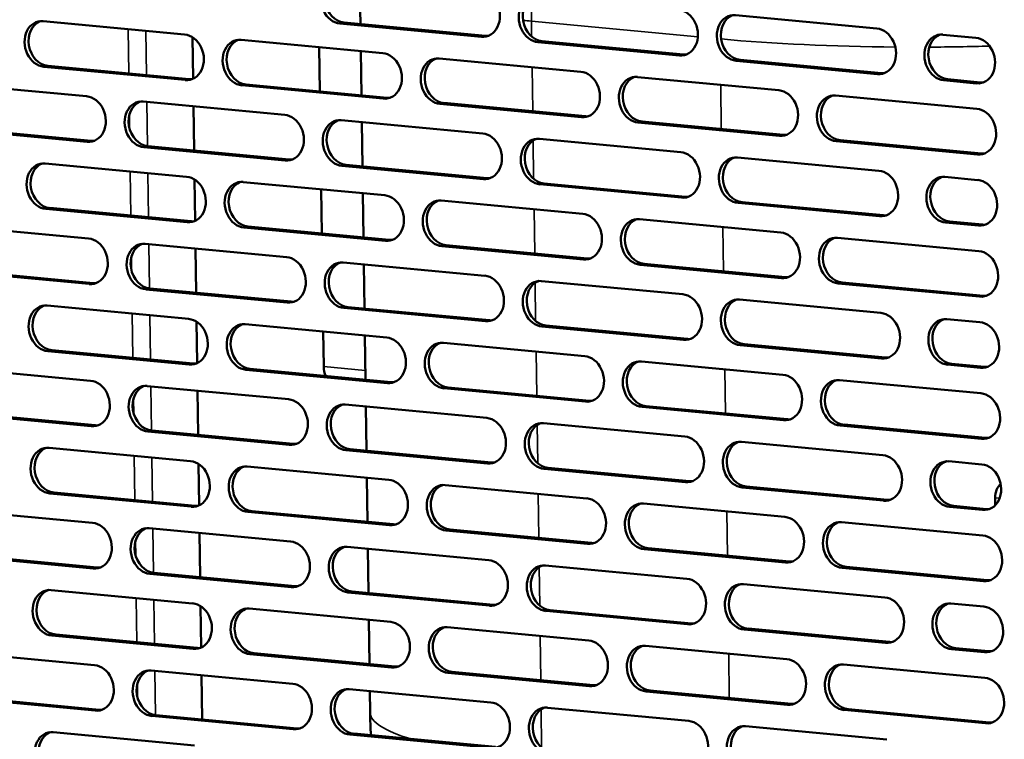
# Model space of a CAD drawing. Units: millimetres. Extents: x 82 to 7324, y 125 to 5125.
# Drawn here: x 6523 to 6694, y 3691 to 3816 of the extents above; entities that cross this region are included whole.
import ezdxf

# ---------------------------------------------------------------- set-up
doc = ezdxf.new("R2010")
doc.units = ezdxf.units.MM
doc.header["$LTSCALE"] = 25
doc.layers.add('Visible (ISO)', color=7, linetype='Continuous', lineweight=50)
doc.layers.add('Visible Narrow (ISO)', color=7, linetype='Continuous', lineweight=35)

msp = doc.modelspace()

# ---------------------------------------------------------------- linework, layer by layer
at = {"layer": 'Visible (ISO)'}
for p, q in [((6582.57, 3814.9), (6582.47, 3822.58)), ((6647.7, 3816.45), (6672.26, 3814.14)), ((6527.49, 3815.41), (6552.06, 3813.11)), ((6603.59, 3812.7), (6579.02, 3815.01)), ((6579.71, 3815.17), (6604.28, 3812.86)), ((6553.41, 3812.63), (6553.52, 3805.43)), ((6683.73, 3813.07), (6689.46, 3812.53)), ((6561.89, 3812.18), (6586.45, 3809.87)), ((6575.44, 3810.91), (6575.55, 3803.23)), ((6637.98, 3809.47), (6613.41, 3811.78)), ((6614.1, 3811.94), (6638.67, 3809.63)), ((6582.75, 3802.55), (6582.64, 3810.23)), ((6552.17, 3805.2), (6527.6, 3807.51)), ((6528.29, 3807.67), (6552.86, 3805.36)), ((6596.28, 3808.95), (6620.85, 3806.64)), ((6672.37, 3806.24), (6647.81, 3808.55)), ((6648.5, 3808.71), (6673.06, 3806.4)), ((6510.47, 3804.68), (6535.04, 3802.37)), ((6586.56, 3801.97), (6562, 3804.28)), ((6562.69, 3804.44), (6587.25, 3802.13)), ((6630.67, 3805.72), (6655.24, 3803.41)), ((6689.57, 3804.62), (6683.84, 3805.16)), ((6684.53, 3805.32), (6690.26, 3804.78)), ((6665.07, 3802.49), (6689.63, 3800.18)), ((6544.86, 3801.45), (6569.43, 3799.14)), ((6553.58, 3800.63), (6553.69, 3792.95)), ((6620.96, 3798.74), (6596.39, 3801.05)), ((6597.08, 3801.21), (6621.65, 3798.9)), ((6579.26, 3798.22), (6603.82, 3795.91)), ((6582.92, 3790.2), (6582.81, 3797.88)), ((6655.35, 3795.51), (6630.78, 3797.81)), ((6631.47, 3797.98), (6656.04, 3795.67)), ((6535.15, 3794.47), (6510.58, 3796.78)), ((6511.27, 3796.94), (6535.84, 3794.63)), ((6613.65, 3794.98), (6638.22, 3792.68)), ((6689.74, 3792.27), (6665.18, 3794.58)), ((6665.87, 3794.74), (6690.43, 3792.43)), ((6569.54, 3791.24), (6544.97, 3793.54)), ((6545.66, 3793.7), (6570.23, 3791.4)), ((6527.84, 3790.71), (6552.41, 3788.41)), ((6580.06, 3790.47), (6604.62, 3788.16)), ((6648.04, 3791.75), (6672.61, 3789.44)), ((6603.94, 3788), (6579.37, 3790.31)), ((6553.76, 3787.93), (6553.86, 3780.73)), ((6562.23, 3787.48), (6586.8, 3785.17)), ((6638.33, 3784.77), (6613.76, 3787.08)), ((6614.45, 3787.24), (6639.02, 3784.93)), ((6684.07, 3788.37), (6689.81, 3787.83)), ((6575.79, 3786.21), (6575.9, 3778.53)), ((6583.1, 3777.85), (6582.99, 3785.53)), ((6596.63, 3784.25), (6621.19, 3781.94)), ((6672.72, 3781.54), (6648.16, 3783.85)), ((6648.84, 3784.01), (6673.41, 3781.7)), ((6552.52, 3780.5), (6527.95, 3782.81)), ((6528.64, 3782.97), (6553.21, 3780.66)), ((6631.02, 3781.02), (6655.59, 3778.71)), ((6689.92, 3779.92), (6684.19, 3780.46)), ((6684.87, 3780.62), (6690.61, 3780.08)), ((6510.82, 3779.98), (6535.38, 3777.67)), ((6586.91, 3777.27), (6562.35, 3779.58)), ((6563.03, 3779.74), (6587.6, 3777.43)), ((6545.21, 3776.75), (6569.78, 3774.44)), ((6665.41, 3777.79), (6689.98, 3775.48)), ((6553.93, 3775.93), (6554.04, 3768.25)), ((6621.31, 3774.04), (6596.74, 3776.35)), ((6597.43, 3776.51), (6621.99, 3774.2)), ((6579.6, 3773.52), (6604.17, 3771.21)), ((6631.82, 3773.27), (6656.39, 3770.97)), ((6535.5, 3769.77), (6510.93, 3772.08)), ((6511.62, 3772.24), (6536.18, 3769.93)), ((6583.27, 3765.5), (6583.16, 3773.18)), ((6655.7, 3770.81), (6631.13, 3773.11)), ((6614, 3770.28), (6638.57, 3767.98)), ((6690.09, 3767.57), (6665.53, 3769.88)), ((6666.21, 3770.04), (6690.78, 3767.73)), ((6569.89, 3766.54), (6545.32, 3768.84)), ((6546.01, 3769), (6570.58, 3766.7)), ((6648.39, 3767.05), (6672.96, 3764.74)), ((6528.19, 3766.01), (6552.76, 3763.71)), ((6604.28, 3763.3), (6579.72, 3765.61)), ((6580.4, 3765.77), (6604.97, 3763.46)), ((6554.11, 3763.23), (6554.21, 3756.02)), ((6684.42, 3763.67), (6690.16, 3763.13)), ((6562.58, 3762.78), (6587.15, 3760.47)), ((6576.14, 3761.51), (6576.22, 3755.44)), ((6638.68, 3760.07), (6614.11, 3762.38)), ((6614.8, 3762.54), (6639.36, 3760.23)), ((6583.44, 3753.15), (6583.33, 3760.83)), ((6552.87, 3755.8), (6528.3, 3758.11)), ((6528.99, 3758.27), (6553.56, 3755.96)), ((6596.98, 3759.55), (6621.54, 3757.24)), ((6673.07, 3756.84), (6648.5, 3759.15)), ((6649.19, 3759.31), (6673.76, 3757)), ((6631.37, 3756.32), (6655.94, 3754.01)), ((6511.17, 3755.28), (6535.73, 3752.97)), ((6587.26, 3752.57), (6562.69, 3754.88)), ((6563.38, 3755.04), (6587.95, 3752.73)), ((6690.27, 3755.22), (6684.53, 3755.76)), ((6685.22, 3755.92), (6690.96, 3755.38)), ((6665.76, 3753.09), (6690.33, 3750.78)), ((6545.56, 3752.05), (6570.13, 3749.74)), ((6554.28, 3751.23), (6554.39, 3743.55)), ((6621.65, 3749.34), (6597.09, 3751.65)), ((6597.78, 3751.81), (6622.34, 3749.5)), ((6579.95, 3748.82), (6604.52, 3746.51)), ((6583.62, 3740.8), (6583.51, 3748.48)), ((6656.05, 3746.11), (6631.48, 3748.41)), ((6632.17, 3748.57), (6656.74, 3746.27)), ((6535.84, 3745.07), (6511.28, 3747.38)), ((6511.97, 3747.54), (6536.53, 3745.23)), ((6546.36, 3744.3), (6570.93, 3742)), ((6614.35, 3745.58), (6638.91, 3743.27)), ((6690.44, 3742.87), (6665.87, 3745.18)), ((6666.56, 3745.34), (6691.13, 3743.03)), ((6570.24, 3741.83), (6545.67, 3744.14)), ((6528.54, 3741.31), (6553.1, 3739)), ((6604.63, 3738.6), (6580.06, 3740.91)), ((6580.75, 3741.07), (6605.32, 3738.76)), ((6648.74, 3742.35), (6673.31, 3740.04)), ((6554.46, 3738.53), (6554.56, 3731.32)), ((6562.93, 3738.08), (6587.5, 3735.77)), ((6639.02, 3735.37), (6614.46, 3737.68)), ((6615.15, 3737.84), (6639.71, 3735.53)), ((6684.77, 3738.97), (6690.5, 3738.43)), ((6583.79, 3728.45), (6583.68, 3736.13)), ((6597.32, 3734.85), (6621.89, 3732.54)), ((6673.42, 3732.14), (6648.85, 3734.45)), ((6649.54, 3734.61), (6674.11, 3732.3)), ((6553.21, 3731.1), (6528.65, 3733.41)), ((6529.34, 3733.57), (6553.9, 3731.26)), ((6692.8, 3732.62), (6692.81, 3731.36)), ((6511.51, 3730.58), (6536.08, 3728.27)), ((6631.72, 3731.62), (6656.28, 3729.31)), ((6690.61, 3730.52), (6684.88, 3731.06)), ((6685.57, 3731.22), (6691.3, 3730.68)), ((6587.61, 3727.87), (6563.04, 3730.18)), ((6563.73, 3730.34), (6588.3, 3728.03)), ((6545.91, 3727.35), (6570.47, 3725.04)), ((6598.12, 3727.11), (6622.69, 3724.8)), ((6666.11, 3728.39), (6690.68, 3726.08)), ((6554.63, 3726.53), (6554.73, 3718.85)), ((6622, 3724.64), (6597.43, 3726.95)), ((6580.3, 3724.11), (6604.87, 3721.81)), ((6583.96, 3716.1), (6583.86, 3723.78)), ((6656.4, 3721.4), (6631.83, 3723.71)), ((6632.52, 3723.87), (6657.08, 3721.57)), ((6536.19, 3720.37), (6511.63, 3722.67)), ((6512.31, 3722.84), (6536.88, 3720.53)), ((6614.69, 3720.88), (6639.26, 3718.57)), ((6690.79, 3718.17), (6666.22, 3720.48)), ((6666.91, 3720.64), (6691.48, 3718.33)), ((6570.59, 3717.13), (6546.02, 3719.44)), ((6546.71, 3719.6), (6571.27, 3717.29)), ((6649.09, 3717.65), (6673.65, 3715.34)), ((6528.88, 3716.61), (6553.45, 3714.3)), ((6604.98, 3713.9), (6580.41, 3716.21)), ((6581.1, 3716.37), (6605.67, 3714.06)), ((6554.81, 3713.83), (6554.91, 3706.62)), ((6685.12, 3714.27), (6690.85, 3713.73)), ((6563.28, 3713.38), (6587.84, 3711.07)), ((6639.37, 3710.67), (6614.81, 3712.98)), ((6615.49, 3713.14), (6640.06, 3710.83)), ((6584.14, 3703.75), (6584.03, 3711.43)), ((6597.67, 3710.15), (6622.24, 3707.84)), ((6553.56, 3706.4), (6529, 3708.71)), ((6529.68, 3708.87), (6554.25, 3706.56)), ((6673.77, 3707.44), (6649.2, 3709.75)), ((6649.89, 3709.91), (6674.45, 3707.6)), ((6632.06, 3706.92), (6656.63, 3704.61)), ((6511.86, 3705.88), (6536.43, 3703.57)), ((6587.96, 3703.17), (6563.39, 3705.48)), ((6564.08, 3705.64), (6588.64, 3703.33)), ((6690.96, 3705.82), (6685.23, 3706.36)), ((6685.92, 3706.52), (6691.65, 3705.98)), ((6666.46, 3703.68), (6691.02, 3701.38)), ((6546.26, 3702.65), (6570.82, 3700.34)), ((6554.97, 3701.83), (6555.08, 3694.15)), ((6622.35, 3699.94), (6597.78, 3702.24)), ((6598.47, 3702.41), (6623.04, 3700.1)), ((6512.66, 3698.13), (6537.23, 3695.83)), ((6580.65, 3699.41), (6605.22, 3697.11)), ((6584.26, 3695.36), (6584.2, 3699.08)), ((6656.74, 3696.7), (6632.18, 3699.01)), ((6632.86, 3699.17), (6657.43, 3696.86)), ((6536.54, 3695.67), (6511.97, 3697.97)), ((6570.93, 3692.43), (6546.37, 3694.74)), ((6547.06, 3694.9), (6571.62, 3692.59)), ((6615.04, 3696.18), (6639.61, 3693.87)), ((6691.14, 3693.47), (6666.57, 3695.78)), ((6667.26, 3695.94), (6691.82, 3693.63)), ((6649.44, 3692.95), (6674, 3690.64)), ((6529.23, 3691.91), (6553.8, 3689.6)), ((6605.33, 3689.2), (6580.76, 3691.51)), ((6581.45, 3691.67), (6606.02, 3689.36))]:
    msp.add_line(p, q, dxfattribs=at)
msp.add_arc((6654.25, 3696.34), 70, 180.807, 184.0558, dxfattribs=at)
for centre, major_axis, ratio, start_param, end_param in [((6578.96, 3818.96), (0.91, -3.9), 0.808007, 2.877646, 6.019239), ((6579.65, 3819.13), (-0.91, 3.9), 0.808007, 0.109594, 2.877646), ((6603.53, 3816.66), (-0.91, 3.9), 0.808007, 2.877646, 6.019239), ((6613.36, 3815.73), (0.91, -3.9), 0.808007, 2.877646, 6.019239), ((6614.05, 3815.89), (-0.91, 3.9), 0.808007, 0.109594, 2.877646), ((6637.92, 3813.42), (-0.91, 3.9), 0.808007, 2.877646, 6.019239), ((6647.75, 3812.5), (0.91, -3.9), 0.808007, 2.877646, 6.019239), ((6648.44, 3812.66), (-0.91, 3.9), 0.808007, 0.109594, 2.877646), ((6527.55, 3811.46), (0.91, -3.9), 0.808007, 2.877646, 6.019239), ((6528.24, 3811.62), (-0.91, 3.9), 0.808007, 0.109594, 2.877646), ((6552.12, 3809.15), (-0.91, 3.9), 0.808007, 2.877646, 6.019239), ((6604.22, 3816.82), (0.91, -3.9), 0.808007, 6.019239, 6.173591), ((6672.32, 3810.19), (-0.91, 3.9), 0.808007, 2.877646, 6.019239), ((6683.78, 3809.12), (0.91, -3.9), 0.808007, 2.877646, 6.019239), ((6684.47, 3809.28), (-0.91, 3.9), 0.808007, 0.109594, 2.877646), ((6561.94, 3808.23), (0.91, -3.9), 0.808007, 2.877646, 6.019239), ((6562.63, 3808.39), (-0.91, 3.9), 0.808007, 0.109594, 2.877646), ((6689.51, 3808.58), (-0.91, 3.9), 0.808007, 2.877646, 6.019239), ((6586.51, 3805.92), (-0.91, 3.9), 0.808007, 2.877646, 6.019239), ((6638.61, 3813.58), (0.91, -3.9), 0.808007, 6.019239, 6.173591), ((6596.34, 3805), (0.91, -3.9), 0.808007, 2.877646, 6.019239), ((6597.02, 3805.16), (-0.91, 3.9), 0.808007, 0.109594, 2.877646), ((6620.9, 3802.69), (-0.91, 3.9), 0.808007, 2.877646, 6.019239), ((6630.73, 3801.77), (0.91, -3.9), 0.808007, 2.877646, 6.019239), ((6673.01, 3810.35), (0.91, -3.9), 0.808007, 6.019239, 6.173591), ((6552.8, 3809.31), (0.91, -3.9), 0.808007, 6.019239, 6.173591), ((6631.42, 3801.93), (-0.91, 3.9), 0.808007, 0.109594, 2.877646), ((6690.2, 3808.74), (0.91, -3.9), 0.808007, 6.019239, 6.173591), ((6535.09, 3798.42), (-0.91, 3.9), 0.808007, 2.877646, 6.019239), ((6655.3, 3799.46), (-0.91, 3.9), 0.808007, 2.877646, 6.019239), ((6665.12, 3798.53), (0.91, -3.9), 0.808007, 2.877646, 6.019239), ((6665.81, 3798.7), (-0.91, 3.9), 0.808007, 0.109594, 2.877646), ((6544.92, 3797.5), (0.91, -3.9), 0.808007, 2.877646, 6.019239), ((6545.61, 3797.66), (-0.91, 3.9), 0.808007, 0.109594, 2.877646), ((6587.2, 3806.08), (0.91, -3.9), 0.808007, 6.019239, 6.173591), ((6569.49, 3795.19), (-0.91, 3.9), 0.808007, 2.877646, 6.019239), ((6689.69, 3796.23), (-0.91, 3.9), 0.808007, 2.877646, 6.019239), ((6579.31, 3794.26), (0.91, -3.9), 0.808007, 2.877646, 6.019239), ((6580, 3794.42), (-0.91, 3.9), 0.808007, 0.109594, 2.877646), ((6621.59, 3802.85), (0.91, -3.9), 0.808007, 6.019239, 6.173591), ((6603.88, 3791.96), (-0.91, 3.9), 0.808007, 2.877646, 6.019239), ((6655.98, 3799.62), (0.91, -3.9), 0.808007, 6.019239, 6.173591), ((6535.78, 3798.58), (0.91, -3.9), 0.808007, 6.019239, 6.173591), ((6613.71, 3791.03), (0.91, -3.9), 0.808007, 2.877646, 6.019239), ((6614.39, 3791.19), (-0.91, 3.9), 0.808007, 0.109594, 2.877646), ((6638.27, 3788.72), (-0.91, 3.9), 0.808007, 2.877646, 6.019239), ((6690.38, 3796.39), (0.91, -3.9), 0.808007, 6.019239, 6.173591), ((6527.9, 3786.76), (0.91, -3.9), 0.808007, 2.877646, 6.019239), ((6528.59, 3786.92), (-0.91, 3.9), 0.808007, 0.109594, 2.877646), ((6570.17, 3795.35), (0.91, -3.9), 0.808007, 6.019239, 6.173591), ((6648.1, 3787.8), (0.91, -3.9), 0.808007, 2.877646, 6.019239), ((6648.79, 3787.96), (-0.91, 3.9), 0.808007, 0.109594, 2.877646), ((6672.67, 3785.49), (-0.91, 3.9), 0.808007, 2.877646, 6.019239), ((6552.46, 3784.45), (-0.91, 3.9), 0.808007, 2.877646, 6.019239), ((6562.29, 3783.53), (0.91, -3.9), 0.808007, 2.877646, 6.019239), ((6562.98, 3783.69), (-0.91, 3.9), 0.808007, 0.109594, 2.877646), ((6604.57, 3792.12), (0.91, -3.9), 0.808007, 6.019239, 6.173591), ((6684.13, 3784.41), (0.91, -3.9), 0.808007, 2.877646, 6.019239), ((6684.82, 3784.58), (-0.91, 3.9), 0.808007, 0.109594, 2.877646), ((6689.86, 3783.88), (-0.91, 3.9), 0.808007, 2.877646, 6.019239), ((6586.86, 3781.22), (-0.91, 3.9), 0.808007, 2.877646, 6.019239), ((6596.68, 3780.3), (0.91, -3.9), 0.808007, 2.877646, 6.019239), ((6597.37, 3780.46), (-0.91, 3.9), 0.808007, 0.109594, 2.877646), ((6638.96, 3788.88), (0.91, -3.9), 0.808007, 6.019239, 6.173591), ((6621.25, 3777.99), (-0.91, 3.9), 0.808007, 2.877646, 6.019239), ((6553.15, 3784.61), (0.91, -3.9), 0.808007, 6.019239, 6.173591), ((6631.08, 3777.07), (0.91, -3.9), 0.808007, 2.877646, 6.019239), ((6631.77, 3777.23), (-0.91, 3.9), 0.808007, 0.109594, 2.877646), ((6673.35, 3785.65), (0.91, -3.9), 0.808007, 6.019239, 6.173591), ((6655.64, 3774.76), (-0.91, 3.9), 0.808007, 2.877646, 6.019239), ((6690.55, 3784.04), (0.91, -3.9), 0.808007, 6.019239, 6.173591), ((6535.44, 3773.72), (-0.91, 3.9), 0.808007, 2.877646, 6.019239), ((6545.27, 3772.8), (0.91, -3.9), 0.808007, 2.877646, 6.019239), ((6545.96, 3772.96), (-0.91, 3.9), 0.808007, 0.109594, 2.877646), ((6587.55, 3781.38), (0.91, -3.9), 0.808007, 6.019239, 6.173591), ((6665.47, 3773.83), (0.91, -3.9), 0.808007, 2.877646, 6.019239), ((6666.16, 3773.99), (-0.91, 3.9), 0.808007, 0.109594, 2.877646), ((6690.04, 3771.53), (-0.91, 3.9), 0.808007, 2.877646, 6.019239), ((6569.83, 3770.49), (-0.91, 3.9), 0.808007, 2.877646, 6.019239), ((6579.66, 3769.56), (0.91, -3.9), 0.808007, 2.877646, 6.019239), ((6580.35, 3769.72), (-0.91, 3.9), 0.808007, 0.109594, 2.877646), ((6621.94, 3778.15), (0.91, -3.9), 0.808007, 6.019239, 6.173591), ((6536.13, 3773.88), (0.91, -3.9), 0.808007, 6.019239, 6.173591), ((6604.23, 3767.26), (-0.91, 3.9), 0.808007, 2.877646, 6.019239), ((6614.05, 3766.33), (0.91, -3.9), 0.808007, 2.877646, 6.019239), ((6614.74, 3766.49), (-0.91, 3.9), 0.808007, 0.109594, 2.877646), ((6656.33, 3774.92), (0.91, -3.9), 0.808007, 6.019239, 6.173591), ((6570.52, 3770.65), (0.91, -3.9), 0.808007, 6.019239, 6.173591), ((6638.62, 3764.02), (-0.91, 3.9), 0.808007, 2.877646, 6.019239), ((6648.45, 3763.1), (0.91, -3.9), 0.808007, 2.877646, 6.019239), ((6649.14, 3763.26), (-0.91, 3.9), 0.808007, 0.109594, 2.877646), ((6690.73, 3771.69), (0.91, -3.9), 0.808007, 6.019239, 6.173591), ((6528.24, 3762.06), (0.91, -3.9), 0.808007, 2.877646, 6.019239), ((6528.93, 3762.22), (-0.91, 3.9), 0.808007, 0.109594, 2.877646), ((6673.01, 3760.79), (-0.91, 3.9), 0.808007, 2.877646, 6.019239), ((6552.81, 3759.75), (-0.91, 3.9), 0.808007, 2.877646, 6.019239), ((6604.92, 3767.42), (0.91, -3.9), 0.808007, 6.019239, 6.173591), ((6684.48, 3759.71), (0.91, -3.9), 0.808007, 2.877646, 6.019239), ((6685.17, 3759.87), (-0.91, 3.9), 0.808007, 0.109594, 2.877646), ((6690.21, 3759.18), (-0.91, 3.9), 0.808007, 2.877646, 6.019239), ((6562.64, 3758.83), (0.91, -3.9), 0.808007, 2.877646, 6.019239), ((6563.33, 3758.99), (-0.91, 3.9), 0.808007, 0.109594, 2.877646), ((6587.2, 3756.52), (-0.91, 3.9), 0.808007, 2.877646, 6.019239), ((6597.03, 3755.6), (0.91, -3.9), 0.808007, 2.877646, 6.019239), ((6639.31, 3764.18), (0.91, -3.9), 0.808007, 6.019239, 6.173591), ((6597.72, 3755.76), (-0.91, 3.9), 0.808007, 0.109594, 2.877646), ((6621.6, 3753.29), (-0.91, 3.9), 0.808007, 2.877646, 6.019239), ((6631.42, 3752.37), (0.91, -3.9), 0.808007, 2.877646, 6.019239), ((6632.11, 3752.53), (-0.91, 3.9), 0.808007, 0.109594, 2.877646), ((6673.7, 3760.95), (0.91, -3.9), 0.808007, 6.019239, 6.173591), ((6553.5, 3759.91), (0.91, -3.9), 0.808007, 6.019239, 6.173591), ((6577.94, 3755.84), (-0.28, -2.99), 0.568768, 4.900377, 5.516082), ((6690.9, 3759.34), (0.91, -3.9), 0.808007, 6.019239, 6.173591), ((6535.79, 3749.02), (-0.91, 3.9), 0.808007, 2.877646, 6.019239), ((6655.99, 3750.06), (-0.91, 3.9), 0.808007, 2.877646, 6.019239), ((6665.82, 3749.13), (0.91, -3.9), 0.808007, 2.877646, 6.019239), ((6666.51, 3749.29), (-0.91, 3.9), 0.808007, 0.109594, 2.877646), ((6545.62, 3748.1), (0.91, -3.9), 0.808007, 2.877646, 6.019239), ((6546.3, 3748.26), (-0.91, 3.9), 0.808007, 0.109594, 2.877646), ((6587.89, 3756.68), (0.91, -3.9), 0.808007, 6.019239, 6.173591), ((6570.18, 3745.79), (-0.91, 3.9), 0.808007, 2.877646, 6.019239), ((6622.29, 3753.45), (0.91, -3.9), 0.808007, 6.019239, 6.173591), ((6690.38, 3746.83), (-0.91, 3.9), 0.808007, 2.877646, 6.019239), ((6580.01, 3744.86), (0.91, -3.9), 0.808007, 2.877646, 6.019239), ((6580.7, 3745.02), (-0.91, 3.9), 0.808007, 0.109594, 2.877646), ((6604.58, 3742.55), (-0.91, 3.9), 0.808007, 2.877646, 6.019239), ((6656.68, 3750.22), (0.91, -3.9), 0.808007, 6.019239, 6.173591), ((6536.48, 3749.18), (0.91, -3.9), 0.808007, 6.019239, 6.173591), ((6614.4, 3741.63), (0.91, -3.9), 0.808007, 2.877646, 6.019239), ((6615.09, 3741.79), (-0.91, 3.9), 0.808007, 0.109594, 2.877646), ((6638.97, 3739.32), (-0.91, 3.9), 0.808007, 2.877646, 6.019239), ((6648.8, 3738.4), (0.91, -3.9), 0.808007, 2.877646, 6.019239), ((6691.07, 3746.99), (0.91, -3.9), 0.808007, 6.019239, 6.173591), ((6528.59, 3737.36), (0.91, -3.9), 0.808007, 2.877646, 6.019239), ((6529.28, 3737.52), (-0.91, 3.9), 0.808007, 0.109594, 2.877646), ((6570.87, 3745.95), (0.91, -3.9), 0.808007, 6.019239, 6.173591), ((6649.48, 3738.56), (-0.91, 3.9), 0.808007, 0.109594, 2.877646), ((6673.36, 3736.09), (-0.91, 3.9), 0.808007, 2.877646, 6.019239), ((6684.83, 3735.01), (0.91, -3.9), 0.808007, 2.877646, 6.019239), ((6553.16, 3735.05), (-0.91, 3.9), 0.808007, 2.877646, 6.019239), ((6562.99, 3734.13), (0.91, -3.9), 0.808007, 2.877646, 6.019239), ((6563.67, 3734.29), (-0.91, 3.9), 0.808007, 0.109594, 2.877646), ((6605.26, 3742.72), (0.91, -3.9), 0.808007, 6.019239, 6.173591), ((6685.52, 3735.17), (-0.91, 3.9), 0.808007, 0.109594, 2.877646), ((6690.56, 3734.48), (-0.91, 3.9), 0.808007, 2.877646, 6.019239), ((6587.55, 3731.82), (-0.91, 3.9), 0.808007, 2.877646, 6.019239), ((6597.38, 3730.9), (0.91, -3.9), 0.808007, 2.877646, 6.019239), ((6598.07, 3731.06), (-0.91, 3.9), 0.808007, 0.109594, 2.877646), ((6639.66, 3739.48), (0.91, -3.9), 0.808007, 6.019239, 6.173591), ((6694.06, 3732.91), (-0.21, -2.19), 0.568768, 3.547916, 4.900377), ((6621.95, 3728.59), (-0.91, 3.9), 0.808007, 2.877646, 6.019239), ((6674.05, 3736.25), (0.91, -3.9), 0.808007, 6.019239, 6.173591), ((6553.85, 3735.21), (0.91, -3.9), 0.808007, 6.019239, 6.173591), ((6631.77, 3727.67), (0.91, -3.9), 0.808007, 2.877646, 6.019239), ((6632.46, 3727.83), (-0.91, 3.9), 0.808007, 0.109594, 2.877646), ((6691.25, 3734.64), (0.91, -3.9), 0.808007, 6.019239, 6.173591), ((6656.34, 3725.36), (-0.91, 3.9), 0.808007, 2.877646, 6.019239), ((6536.14, 3724.32), (-0.91, 3.9), 0.808007, 2.877646, 6.019239), ((6545.96, 3723.39), (0.91, -3.9), 0.808007, 2.877646, 6.019239), ((6546.65, 3723.56), (-0.91, 3.9), 0.808007, 0.109594, 2.877646), ((6588.24, 3731.98), (0.91, -3.9), 0.808007, 6.019239, 6.173591), ((6666.17, 3724.43), (0.91, -3.9), 0.808007, 2.877646, 6.019239), ((6666.85, 3724.59), (-0.91, 3.9), 0.808007, 0.109594, 2.877646), ((6690.73, 3722.12), (-0.91, 3.9), 0.808007, 2.877646, 6.019239), ((6570.53, 3721.09), (-0.91, 3.9), 0.808007, 2.877646, 6.019239), ((6580.36, 3720.16), (0.91, -3.9), 0.808007, 2.877646, 6.019239), ((6581.05, 3720.32), (-0.91, 3.9), 0.808007, 0.109594, 2.877646), ((6622.63, 3728.75), (0.91, -3.9), 0.808007, 6.019239, 6.173591), ((6536.82, 3724.48), (0.91, -3.9), 0.808007, 6.019239, 6.173591), ((6604.92, 3717.85), (-0.91, 3.9), 0.808007, 2.877646, 6.019239), ((6614.75, 3716.93), (0.91, -3.9), 0.808007, 2.877646, 6.019239), ((6615.44, 3717.09), (-0.91, 3.9), 0.808007, 0.109594, 2.877646), ((6657.03, 3725.52), (0.91, -3.9), 0.808007, 6.019239, 6.173591), ((6639.32, 3714.62), (-0.91, 3.9), 0.808007, 2.877646, 6.019239), ((6571.22, 3721.25), (0.91, -3.9), 0.808007, 6.019239, 6.173591), ((6649.14, 3713.7), (0.91, -3.9), 0.808007, 2.877646, 6.019239), ((6649.83, 3713.86), (-0.91, 3.9), 0.808007, 0.109594, 2.877646), ((6691.42, 3722.29), (0.91, -3.9), 0.808007, 6.019239, 6.173591), ((6528.94, 3712.66), (0.91, -3.9), 0.808007, 2.877646, 6.019239), ((6529.63, 3712.82), (-0.91, 3.9), 0.808007, 0.109594, 2.877646), ((6673.71, 3711.39), (-0.91, 3.9), 0.808007, 2.877646, 6.019239), ((6553.51, 3710.35), (-0.91, 3.9), 0.808007, 2.877646, 6.019239), ((6563.33, 3709.43), (0.91, -3.9), 0.808007, 2.877646, 6.019239), ((6605.61, 3718.01), (0.91, -3.9), 0.808007, 6.019239, 6.173591), ((6685.17, 3710.31), (0.91, -3.9), 0.808007, 2.877646, 6.019239), ((6685.86, 3710.47), (-0.91, 3.9), 0.808007, 0.109594, 2.877646), ((6690.91, 3709.77), (-0.91, 3.9), 0.808007, 2.877646, 6.019239), ((6564.02, 3709.59), (-0.91, 3.9), 0.808007, 0.109594, 2.877646), ((6587.9, 3707.12), (-0.91, 3.9), 0.808007, 2.877646, 6.019239), ((6597.73, 3706.2), (0.91, -3.9), 0.808007, 2.877646, 6.019239), ((6598.42, 3706.36), (-0.91, 3.9), 0.808007, 0.109594, 2.877646), ((6640.01, 3714.78), (0.91, -3.9), 0.808007, 6.019239, 6.173591), ((6622.29, 3703.89), (-0.91, 3.9), 0.808007, 2.877646, 6.019239), ((6632.12, 3702.96), (0.91, -3.9), 0.808007, 2.877646, 6.019239), ((6632.81, 3703.13), (-0.91, 3.9), 0.808007, 0.109594, 2.877646), ((6674.4, 3711.55), (0.91, -3.9), 0.808007, 6.019239, 6.173591), ((6554.2, 3710.51), (0.91, -3.9), 0.808007, 6.019239, 6.173591), ((6691.6, 3709.94), (0.91, -3.9), 0.808007, 6.019239, 6.173591), ((6536.48, 3699.62), (-0.91, 3.9), 0.808007, 2.877646, 6.019239), ((6588.59, 3707.28), (0.91, -3.9), 0.808007, 6.019239, 6.173591), ((6656.69, 3700.66), (-0.91, 3.9), 0.808007, 2.877646, 6.019239), ((6666.51, 3699.73), (0.91, -3.9), 0.808007, 2.877646, 6.019239), ((6667.2, 3699.89), (-0.91, 3.9), 0.808007, 0.109594, 2.877646), ((6546.31, 3698.69), (0.91, -3.9), 0.808007, 2.877646, 6.019239), ((6547, 3698.85), (-0.91, 3.9), 0.808007, 0.109594, 2.877646), ((6570.88, 3696.39), (-0.91, 3.9), 0.808007, 2.877646, 6.019239), ((6622.98, 3704.05), (0.91, -3.9), 0.808007, 6.019239, 6.173591), ((6691.08, 3697.42), (-0.91, 3.9), 0.808007, 2.877646, 6.019239), ((6580.7, 3695.46), (0.91, -3.9), 0.808007, 2.877646, 6.019239), ((6581.39, 3695.62), (-0.91, 3.9), 0.808007, 0.109594, 2.877646), ((6605.27, 3693.15), (-0.91, 3.9), 0.808007, 2.877646, 6.019239), ((6615.1, 3692.23), (0.91, -3.9), 0.808007, 2.877646, 6.019239), ((6657.38, 3700.82), (0.91, -3.9), 0.808007, 6.019239, 6.173591), ((6537.17, 3699.78), (0.91, -3.9), 0.808007, 6.019239, 6.173591), ((6615.79, 3692.39), (-0.91, 3.9), 0.808007, 0.109594, 2.877646), ((6639.66, 3689.92), (-0.91, 3.9), 0.808007, 2.877646, 6.019239), ((6649.49, 3689), (0.91, -3.9), 0.808007, 2.877646, 6.019239), ((6650.18, 3689.16), (-0.91, 3.9), 0.808007, 0.109594, 2.877646), ((6691.77, 3697.58), (0.91, -3.9), 0.808007, 6.019239, 6.173591), ((6529.29, 3687.96), (0.91, -3.9), 0.808007, 2.877646, 6.019239), ((6529.98, 3688.12), (-0.91, 3.9), 0.808007, 0.109594, 2.877646), ((6571.57, 3696.55), (0.91, -3.9), 0.808007, 6.019239, 6.173591)]:
    msp.add_ellipse(centre, major_axis=major_axis, ratio=ratio, start_param=start_param, end_param=end_param, dxfattribs=at)
at = {"layer": 'Visible Narrow (ISO)'}
for p, q in [((6579.02, 3815.01), (6579.71, 3815.17)), ((6612.31, 3812.74), (6612.28, 3815.42)), ((6612.28, 3815.42), (6641.19, 3812.7)), ((6542.38, 3806.35), (6542.27, 3814.03)), ((6545.34, 3813.74), (6545.45, 3806.06)), ((6603.59, 3812.7), (6604.28, 3812.86)), ((6613.41, 3811.78), (6614.1, 3811.94)), ((6637.98, 3809.47), (6638.67, 3809.63)), ((6527.6, 3807.51), (6528.29, 3807.67)), ((6647.81, 3808.55), (6648.5, 3808.71)), ((6612.5, 3799.76), (6612.39, 3807.44)), ((6672.37, 3806.24), (6673.06, 3806.4)), ((6552.17, 3805.2), (6552.86, 3805.36)), ((6562, 3804.28), (6562.69, 3804.44)), ((6645.14, 3804.36), (6645.25, 3796.68)), ((6683.84, 3805.16), (6684.53, 3805.32)), ((6689.57, 3804.62), (6690.26, 3804.78)), ((6545.51, 3801.39), (6545.62, 3793.71)), ((6586.56, 3801.97), (6587.25, 3802.13)), ((6596.39, 3801.05), (6597.08, 3801.21)), ((6542.51, 3796.72), (6542.48, 3799.18)), ((6620.96, 3798.74), (6621.65, 3798.9)), ((6630.78, 3797.81), (6631.47, 3797.98)), ((6655.35, 3795.51), (6656.04, 3795.67)), ((6535.15, 3794.47), (6535.84, 3794.63)), ((6612.66, 3788.04), (6612.57, 3794.68)), ((6665.18, 3794.58), (6665.87, 3794.74)), ((6544.97, 3793.54), (6545.66, 3793.7)), ((6689.74, 3792.27), (6690.43, 3792.43)), ((6569.54, 3791.24), (6570.23, 3791.4)), ((6579.37, 3790.31), (6580.06, 3790.47)), ((6542.73, 3781.65), (6542.62, 3789.33)), ((6545.69, 3789.04), (6545.8, 3781.36)), ((6603.94, 3788), (6604.62, 3788.16)), ((6613.76, 3787.08), (6614.45, 3787.24)), ((6638.33, 3784.77), (6639.02, 3784.93)), ((6648.16, 3783.85), (6648.84, 3784.01)), ((6527.95, 3782.81), (6528.64, 3782.97)), ((6612.84, 3775.06), (6612.74, 3782.74)), ((6552.52, 3780.5), (6553.21, 3780.66)), ((6672.72, 3781.54), (6673.41, 3781.7)), ((6684.19, 3780.46), (6684.87, 3780.62)), ((6562.35, 3779.58), (6563.03, 3779.74)), ((6645.49, 3779.66), (6645.6, 3771.98)), ((6689.92, 3779.92), (6690.61, 3780.08)), ((6545.86, 3776.69), (6545.97, 3769.01)), ((6586.91, 3777.27), (6587.6, 3777.43)), ((6596.74, 3776.35), (6597.43, 3776.51)), ((6542.86, 3772.02), (6542.83, 3774.48)), ((6621.31, 3774.04), (6621.99, 3774.2)), ((6631.13, 3773.11), (6631.82, 3773.27)), ((6535.5, 3769.77), (6536.18, 3769.93)), ((6613.01, 3763.34), (6612.92, 3769.98)), ((6655.7, 3770.81), (6656.39, 3770.97)), ((6665.53, 3769.88), (6666.21, 3770.04)), ((6545.32, 3768.84), (6546.01, 3769)), ((6569.89, 3766.54), (6570.58, 3766.7)), ((6690.09, 3767.57), (6690.78, 3767.73)), ((6579.72, 3765.61), (6580.4, 3765.77)), ((6543.07, 3756.95), (6542.97, 3764.63)), ((6546.03, 3764.34), (6546.14, 3756.66)), ((6604.28, 3763.3), (6604.97, 3763.46)), ((6614.11, 3762.38), (6614.8, 3762.54)), ((6638.68, 3760.07), (6639.36, 3760.23)), ((6528.3, 3758.11), (6528.99, 3758.27)), ((6613.19, 3750.36), (6613.08, 3758.04)), ((6648.5, 3759.15), (6649.19, 3759.31)), ((6673.07, 3756.84), (6673.76, 3757)), ((6552.87, 3755.8), (6553.56, 3755.96)), ((6562.69, 3754.88), (6563.38, 3755.04)), ((6583.42, 3754.76), (6576.22, 3755.44)), ((6645.84, 3754.96), (6645.95, 3747.28)), ((6684.53, 3755.76), (6685.22, 3755.92)), ((6690.27, 3755.22), (6690.96, 3755.38)), ((6546.21, 3751.99), (6546.32, 3744.31)), ((6587.26, 3752.57), (6587.95, 3752.73)), ((6597.09, 3751.65), (6597.78, 3751.81)), ((6543.21, 3747.32), (6543.17, 3749.78)), ((6621.65, 3749.34), (6622.34, 3749.5)), ((6631.48, 3748.41), (6632.17, 3748.57)), ((6656.05, 3746.11), (6656.74, 3746.27)), ((6535.84, 3745.07), (6536.53, 3745.23)), ((6545.67, 3744.14), (6546.36, 3744.3)), ((6613.36, 3738.64), (6613.26, 3745.28)), ((6665.87, 3745.18), (6666.56, 3745.34)), ((6690.44, 3742.87), (6691.13, 3743.03)), ((6570.24, 3741.83), (6570.93, 3742)), ((6580.06, 3740.91), (6580.75, 3741.07)), ((6543.42, 3732.25), (6543.31, 3739.92)), ((6546.38, 3739.64), (6546.49, 3731.96)), ((6604.63, 3738.6), (6605.32, 3738.76)), ((6614.46, 3737.68), (6615.15, 3737.84)), ((6639.02, 3735.37), (6639.71, 3735.53)), ((6648.85, 3734.45), (6649.54, 3734.61)), ((6528.65, 3733.41), (6529.34, 3733.57)), ((6613.54, 3725.66), (6613.43, 3733.34)), ((6673.42, 3732.14), (6674.11, 3732.3)), ((6692.8, 3732.62), (6693.56, 3732.55)), ((6553.21, 3731.1), (6553.9, 3731.26)), ((6684.88, 3731.06), (6685.57, 3731.22)), ((6690.61, 3730.52), (6691.3, 3730.68)), ((6563.04, 3730.18), (6563.73, 3730.34)), ((6646.19, 3730.26), (6646.3, 3722.58)), ((6546.56, 3727.29), (6546.66, 3719.61)), ((6587.61, 3727.87), (6588.3, 3728.03)), ((6597.43, 3726.95), (6598.12, 3727.11)), ((6543.56, 3722.62), (6543.52, 3725.08)), ((6622, 3724.64), (6622.69, 3724.8)), ((6631.83, 3723.71), (6632.52, 3723.87)), ((6536.19, 3720.37), (6536.88, 3720.53)), ((6613.71, 3713.94), (6613.61, 3720.58)), ((6656.4, 3721.4), (6657.08, 3721.57)), ((6666.22, 3720.48), (6666.91, 3720.64)), ((6546.02, 3719.44), (6546.71, 3719.6)), ((6570.59, 3717.13), (6571.27, 3717.29)), ((6690.79, 3718.17), (6691.48, 3718.33)), ((6543.77, 3707.55), (6543.66, 3715.22)), ((6580.41, 3716.21), (6581.1, 3716.37)), ((6546.73, 3714.94), (6546.84, 3707.26)), ((6604.98, 3713.9), (6605.67, 3714.06)), ((6614.81, 3712.98), (6615.49, 3713.14)), ((6639.37, 3710.67), (6640.06, 3710.83)), ((6529, 3708.71), (6529.68, 3708.87)), ((6613.89, 3700.96), (6613.78, 3708.64)), ((6649.2, 3709.75), (6649.89, 3709.91)), ((6673.77, 3707.44), (6674.45, 3707.6)), ((6553.56, 3706.4), (6554.25, 3706.56)), ((6563.39, 3705.48), (6564.08, 3705.64)), ((6646.54, 3705.56), (6646.64, 3697.88)), ((6685.23, 3706.36), (6685.92, 3706.52)), ((6690.96, 3705.82), (6691.65, 3705.98)), ((6587.96, 3703.17), (6588.64, 3703.33)), ((6546.9, 3702.59), (6547.01, 3694.91)), ((6597.78, 3702.24), (6598.47, 3702.41)), ((6543.9, 3697.91), (6543.87, 3700.38)), ((6622.35, 3699.94), (6623.04, 3700.1)), ((6632.18, 3699.01), (6632.86, 3699.17)), ((6656.74, 3696.7), (6657.43, 3696.86)), ((6536.54, 3695.67), (6537.23, 3695.83)), ((6546.37, 3694.74), (6547.06, 3694.9)), ((6614.05, 3689.24), (6613.96, 3695.88)), ((6666.57, 3695.78), (6667.26, 3695.94)), ((6691.14, 3693.47), (6691.82, 3693.63)), ((6570.93, 3692.43), (6571.62, 3692.59)), ((6580.76, 3691.51), (6581.45, 3691.67))]:
    msp.add_line(p, q, dxfattribs=at)
for centre, major_axis, ratio, start_param, end_param in [((6652.44, 3824.78), (6.55, 69.69), 0.568768, 1.701085, 1.758784), ((6652.44, 3824.78), (69.99, 0.99), 0.15371, 4.073454, 4.09904), ((6685.2, 3821.71), (69.99, 0.99), 0.15371, 4.102265, 4.570781), ((6685.2, 3821.71), (69.99, 0.99), 0.15371, 4.655555, 4.805331), ((6654.25, 3696.34), (-69.99, -0.99), 0.15371, 0, 0.454517)]:
    msp.add_ellipse(centre, major_axis=major_axis, ratio=ratio, start_param=start_param, end_param=end_param, dxfattribs=at)

doc.saveas('drawing.dxf')
